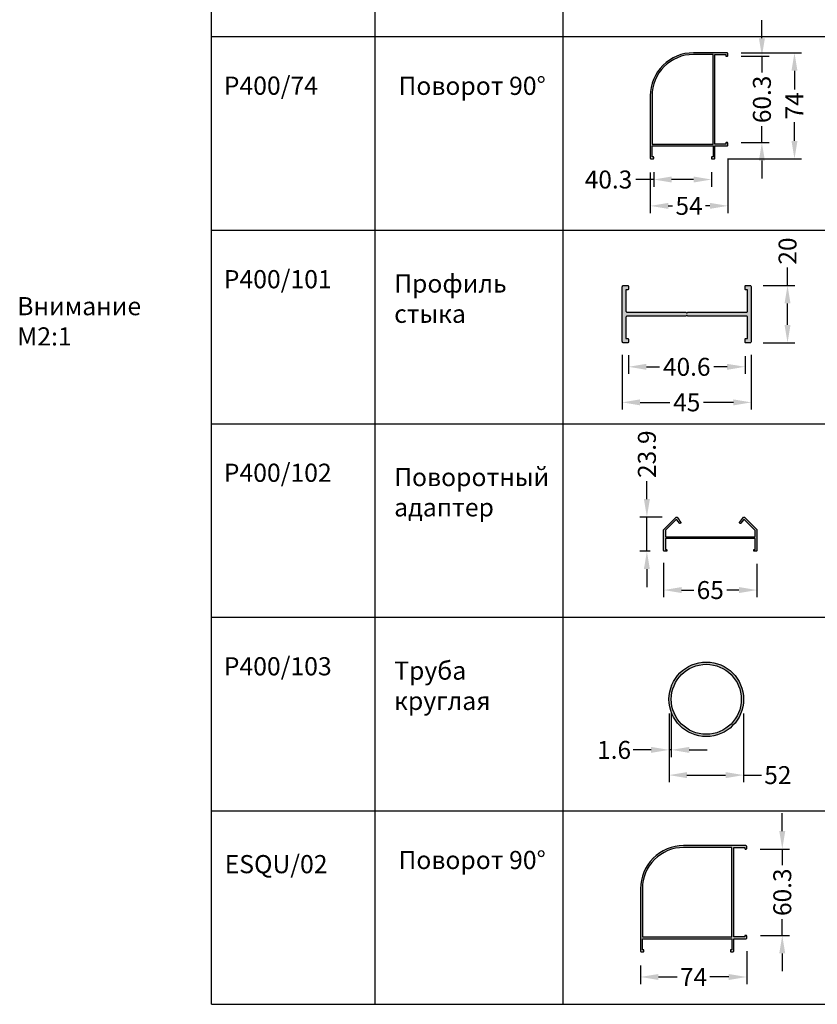
# Model space of a CAD drawing. Units: millimetres. Extents: x 30072 to 38799, y -2029 to 13775.
# Drawn here: x 33825 to 34381, y 5957 to 6644 of the extents above; entities that cross this region are included whole.
import ezdxf

# ---------------------------------------------------------------- set-up
doc = ezdxf.new("R2010")
doc.units = ezdxf.units.MM
for name, color, linetype in [('050_TEXT', 3, 'Continuous'), ('070_CONT', 4, 'Continuous'), ('AL_CONT', 50, 'Continuous'), ('BEM', 7, 'Continuous'), ('DIM_1', 252, 'Continuous'), ('DIM_2', 253, 'Continuous')]:
    doc.layers.add(name, color=color, linetype=linetype)
doc.layers.add('Видимый контур (ГОСТ)', color=7, linetype='Continuous', lineweight=50)
doc.styles.add('TEXT', font='arial.ttf')
doc.dimstyles.new('TSG', dxfattribs={"dimtxt": 2.5, "dimasz": 2.5, "dimexe": 1, "dimexo": 2, "dimgap": 0.5, "dimtad": 0, "dimdec": 1, "dimzin": 9, "dimdsep": 46, "dimtxsty": 'TEXT', "dimcen": -1, "dimclrd": 7, "dimclre": 7, "dimclrt": 4, "dimadec": 0, "dimazin": 0, "dimtfac": 0.7, "dimtdec": 1, "dimtmove": 0, "dimatfit": 2, "dimfxl": 1, "dimtolj": 1, "dimtzin": 9, "dimarcsym": 0})

# ---------------------------------------------------------------- blocks, each defined once
blk = doc.blocks.new('C640 101')
at = {"layer": 'DIM_2'}
blk.add_hatch(color=256, dxfattribs=at).paths.add_polyline_path([(45, 9.5, 0.414214), (44.5, 10), (43.1, 10, 0.414214), (42.8, 9.7), (42.8, 8.8, 0.414214), (43.1, 8.5), (43.7, 8.5), (43.7, 1.05, -0.450014), (43.45, 0.75), (23.02, 0.75, 0.267949), (22.76, 0.6, -0.57735), (22.24, 0.6, 0.267949), (21.98, 0.75), (1.6, 0.75, -0.414214), (1.3, 1.05), (1.3, 8.5), (1.9, 8.5, 0.414214), (2.2, 8.8), (2.2, 9.7, 0.414214), (1.9, 10), (0.5, 10, 0.414214), (0, 9.5), (0, -9.5, 0.414214), (0.5, -10), (1.9, -10, 0.414214), (2.2, -9.7), (2.2, -8.8, 0.414214), (1.9, -8.5), (1.3, -8.5), (1.3, -1.05, -0.414214), (1.6, -0.75), (21.98, -0.75, 0.267949), (22.24, -0.6, -0.57735), (22.76, -0.6, 0.267949), (23.02, -0.75), (43.43, -0.75, -0.468375), (43.7, -1.05), (43.7, -8.5), (43.1, -8.5, 0.414214), (42.8, -8.8), (42.8, -9.7, 0.414214), (43.1, -10), (44.5, -10, 0.414214), (45, -9.5)])
at = {"layer": 'AL_CONT'}
blk.add_lwpolyline([(42.8, 8.8), (42.8, 9.7, -0.414214), (43.1, 10), (44.5, 10, -0.414214), (45, 9.5), (45, -9.5, -0.414214), (44.5, -10), (43.1, -10, -0.414214), (42.8, -9.7), (42.8, -8.8, -0.414214), (43.1, -8.5), (43.7, -8.5), (43.7, -1.05, 0.450014), (43.45, -0.75), (23.02, -0.75, -0.267949), (22.76, -0.6, 0.57735), (22.24, -0.6, -0.267949), (21.98, -0.75), (1.6, -0.75, 0.414214), (1.3, -1.05), (1.3, -8.5), (1.9, -8.5, -0.414214), (2.2, -8.8), (2.2, -9.7, -0.414214), (1.9, -10), (0.5, -10, -0.414214), (0, -9.5), (0, 9.5, -0.414214), (0.5, 10), (1.9, 10, -0.414214), (2.2, 9.7), (2.2, 8.8, -0.414214), (1.9, 8.5), (1.3, 8.5), (1.3, 1.05, 0.414214), (1.6, 0.75), (21.98, 0.75, -0.267949), (22.24, 0.6, 0.57735), (22.76, 0.6, -0.267949), (23.02, 0.75), (43.45, 0.75, 0.450014), (43.7, 1.05), (43.7, 8.5), (43.1, 8.5, -0.414214)], format="xyb", close=True, dxfattribs=at)
blk = doc.blocks.new('*D5120')
at = {"layer": 'BEM', "color": 7, "lineweight": -2, "transparency": 16777216}
for p, q in [((34244.8, 6410.46), (34244.8, 6372.22)), ((34334.8, 6410.46), (34334.8, 6372.22)), ((34257.3, 6377.22), (34278.05, 6377.22)), ((34322.3, 6377.22), (34301.55, 6377.22))]:
    blk.add_line(p, q, dxfattribs=at)
at = {"layer": 'BEM', "color": 7, "transparency": 16777216}
for points in [[(34257.3, 6379.3), (34257.3, 6375.14), (34244.8, 6377.22)], [(34322.3, 6379.3), (34322.3, 6375.14), (34334.8, 6377.22)]]:
    blk.add_solid(points, dxfattribs=at)
at = {"layer": 'DEFPOINTS', "color": 0, "transparency": 16777216}
for p in [(34244.8, 6420.46), (34334.8, 6420.46), (34334.8, 6377.22)]:
    blk.add_point(p, dxfattribs=at)
at = {"layer": 'BEM', "color": 4, "transparency": 16777216, "insert": (34289.8, 6377.22), "char_height": 12.5, "attachment_point": 5, "style": 'TEXT'}
blk.add_mtext('\\A1;45', dxfattribs=at)
blk = doc.blocks.new('*D5121')
at = {"layer": 'BEM', "color": 7, "lineweight": -2, "transparency": 16777216}
for p, q in [((34360.05, 6458.75), (34360.05, 6471.25)), ((34342.97, 6458.75), (34365.05, 6458.75)), ((34360.05, 6431.25), (34360.05, 6446.25)), ((34342.97, 6418.75), (34365.05, 6418.75))]:
    blk.add_line(p, q, dxfattribs=at)
at = {"layer": 'BEM', "color": 7, "transparency": 16777216}
for points in [[(34357.97, 6446.25), (34362.13, 6446.25), (34360.05, 6458.75)], [(34357.97, 6431.25), (34362.13, 6431.25), (34360.05, 6418.75)]]:
    blk.add_solid(points, dxfattribs=at)
at = {"layer": 'DEFPOINTS', "color": 0, "transparency": 16777216}
for p in [(34332.97, 6458.75), (34360.05, 6458.75), (34332.97, 6418.75)]:
    blk.add_point(p, dxfattribs=at)
at = {"layer": 'BEM', "color": 4, "transparency": 16777216, "insert": (34360.05, 6482.78), "char_height": 12.5, "attachment_point": 5, "rotation": 90, "style": 'TEXT'}
blk.add_mtext('\\A1;20', dxfattribs=at)
blk = doc.blocks.new('S400 102 001')
at = {"layer": 'DIM_2'}
h = blk.add_hatch(color=256, dxfattribs=at)
edge = h.paths.add_edge_path()
edge.add_arc((63.45, 14.83), 0.449, 2.12203, 45.67941)
edge.add_line((63.77, 15.15), (55.21, 23.71))
edge.add_arc((54.86, 23.35), 0.5, 45, 138.81914)
edge.add_arc((14.76, 50.38), 47.86, 320.70018, 326.09293, ccw=False)
edge.add_arc((52, 19.92), 0.25, 144.46081, 225.00734)
edge.add_line((51.83, 19.74), (52.25, 19.32))
edge.add_arc((52.39, 19.7), 0.409, 251.25862, 330.70207)
edge.add_line((52.74, 19.5), (54.67, 21.86))
edge.add_arc((55.02, 21.49), 0.505, 45.19812, 133.58207, ccw=False)
edge.add_line((55.37, 21.85), (62.55, 14.67))
edge.add_arc((62.2, 14.32), 0.497, 0.33388, 45.1755, ccw=False)
edge.add_line((62.7, 14.32), (62.7, 10.41))
edge.add_arc((62.45, 10.41), 0.25, -90, 0, ccw=False)
edge.add_line((62.45, 10.16), (31.4, 10.16))
edge.add_line((31.4, 10.16), (0.35, 10.16))
edge.add_arc((0.35, 10.41), 0.25, 180, 270, ccw=False)
edge.add_line((0.1, 10.41), (0.1, 14.31))
edge.add_arc((0.6, 14.32), 0.497, 135.18475, 180.33388, ccw=False)
edge.add_line((0.24, 14.67), (7.42, 21.85))
edge.add_arc((7.78, 21.49), 0.505, 46.41793, 135.20737, ccw=False)
edge.add_line((8.13, 21.86), (10.06, 19.5))
edge.add_arc((10.42, 19.7), 0.409, 209.29793, 288.74138)
edge.add_line((10.55, 19.32), (10.97, 19.74))
edge.add_arc((10.8, 19.92), 0.25, 315.00734, 395.53919)
edge.add_arc((48.04, 50.38), 47.86, 213.90707, 219.29982, ccw=False)
edge.add_arc((7.94, 23.35), 0.5, 41.18086, 135)
edge.add_line((7.59, 23.71), (-0.97, 15.15))
edge.add_arc((-0.65, 14.83), 0.449, 135.67941, 182.12203)
edge.add_line((-1.1, 14.82), (-1.1, 0.5))
edge.add_arc((-0.6, 0.5), 0.5, 180, 270)
edge.add_line((-0.6, 0), (0.8, 0))
edge.add_arc((0.8, 0.25), 0.25, 270, 360)
edge.add_line((1.05, 0.25), (1.05, 0.95))
edge.add_arc((0.8, 0.95), 0.25, 360, 450)
edge.add_line((0.8, 1.2), (0.35, 1.2))
edge.add_arc((0.35, 1.45), 0.25, 180, 270, ccw=False)
edge.add_line((0.1, 1.45), (0.1, 8.71))
edge.add_arc((0.35, 8.71), 0.25, 90, 180, ccw=False)
edge.add_line((0.35, 8.96), (31.03, 8.96))
edge.add_arc((31.03, 9.21), 0.25, 270, 326.25101)
edge.add_arc((31.4, 8.96), 0.2, 90.19001, 146.25101, ccw=False)
edge.add_arc((31.4, 8.96), 0.2, 33.74899, 89.80999, ccw=False)
edge.add_arc((31.77, 9.21), 0.25, 213.74899, 270)
edge.add_line((31.77, 8.96), (62.45, 8.96))
edge.add_arc((62.45, 8.71), 0.25, 0, 90, ccw=False)
edge.add_line((62.7, 8.71), (62.7, 1.45))
edge.add_arc((62.45, 1.45), 0.25, -90, 0, ccw=False)
edge.add_line((62.45, 1.2), (61.98, 1.2))
edge.add_arc((62, 0.95), 0.25, 95.27483, 180)
edge.add_line((61.75, 0.95), (61.75, 0.25))
edge.add_arc((62, 0.25), 0.25, 180, 270)
edge.add_line((62, 0), (63.4, 0))
edge.add_arc((63.4, 0.5), 0.5, 270, 360)
edge.add_line((63.9, 0.5), (63.9, 14.85))
at = {"layer": 'AL_CONT'}
blk.add_lwpolyline([(31.4, 10.16), (62.45, 10.16, 0.414214), (62.7, 10.41), (62.7, 14.32, 0.198194), (62.55, 14.67), (55.37, 21.85, 0.405976), (54.67, 21.86), (52.74, 19.5, -0.361223), (52.25, 19.32), (51.83, 19.74, -0.404172), (51.82, 20.09, 0.023364), (54.48, 23.68, -0.433874), (55.21, 23.71), (63.77, 15.15, -0.192377), (63.9, 14.85), (63.9, 0.5, -0.414214), (63.4, 0), (62, 0, -0.414214), (61.75, 0.25), (61.75, 0.95, -0.414214), (62, 1.2), (62.45, 1.2, 0.414214), (62.7, 1.45), (62.7, 8.71, 0.414214), (62.45, 8.96), (31.77, 8.96, -0.250492), (31.57, 9.07, 0.249611), (31.4, 9.16, 0.249611), (31.23, 9.07, -0.250492), (31.03, 8.96), (0.35, 8.96, 0.414214), (0.1, 8.71), (0.1, 1.45, 0.414214), (0.35, 1.2), (0.8, 1.2, -0.414214), (1.05, 0.95), (1.05, 0.25, -0.414214), (0.8, 0), (-0.6, 0, -0.414214), (-1.1, 0.5), (-1.1, 14.85, -0.192377), (-0.96, 15.15), (7.59, 23.71, -0.433874), (8.32, 23.68, 0.023364), (10.98, 20.09, -0.404172), (10.97, 19.74), (10.55, 19.32, -0.361223), (10.06, 19.5), (8.13, 21.86, 0.405976), (7.43, 21.85), (0.25, 14.67, 0.198194), (0.1, 14.32), (0.1, 10.41, 0.414214), (0.35, 10.16)], format="xyb", close=True, dxfattribs=at)
blk = doc.blocks.new('*D5122')
at = {"layer": 'BEM', "color": 7, "lineweight": -2, "transparency": 16777216}
for p, q in [((34273.68, 6265.2), (34273.68, 6241.31)), ((34338.68, 6264.66), (34338.68, 6241.31)), ((34286.18, 6246.31), (34294.64, 6246.31)), ((34326.18, 6246.31), (34317.71, 6246.31))]:
    blk.add_line(p, q, dxfattribs=at)
at = {"layer": 'BEM', "color": 7, "transparency": 16777216}
for points in [[(34286.18, 6248.4), (34286.18, 6244.23), (34273.68, 6246.31)], [(34326.18, 6248.4), (34326.18, 6244.23), (34338.68, 6246.31)]]:
    blk.add_solid(points, dxfattribs=at)
at = {"layer": 'DEFPOINTS', "color": 0, "transparency": 16777216}
for p in [(34273.68, 6275.2), (34338.68, 6274.66), (34338.68, 6246.31)]:
    blk.add_point(p, dxfattribs=at)
at = {"layer": 'BEM', "color": 4, "transparency": 16777216, "insert": (34306.18, 6246.31), "char_height": 12.5, "attachment_point": 5, "style": 'TEXT'}
blk.add_mtext('\\A1;65', dxfattribs=at)
blk = doc.blocks.new('*D5123')
at = {"layer": 'BEM', "color": 7, "lineweight": -2, "transparency": 16777216}
for p, q in [((34261.99, 6309.73), (34261.99, 6322.23)), ((34272.72, 6297.23), (34256.99, 6297.23)), ((34261.99, 6273.38), (34261.99, 6297.23)), ((34264.33, 6273.38), (34256.99, 6273.38)), ((34261.99, 6260.88), (34261.99, 6248.38))]:
    blk.add_line(p, q, dxfattribs=at)
at = {"layer": 'BEM', "color": 7, "transparency": 16777216}
for points in [[(34259.9, 6309.73), (34264.07, 6309.73), (34261.99, 6297.23)], [(34259.9, 6260.88), (34264.07, 6260.88), (34261.99, 6273.38)]]:
    blk.add_solid(points, dxfattribs=at)
at = {"layer": 'DEFPOINTS', "color": 0, "transparency": 16777216}
for p in [(34261.99, 6297.23), (34282.72, 6297.23), (34274.33, 6273.38)]:
    blk.add_point(p, dxfattribs=at)
at = {"layer": 'BEM', "color": 4, "transparency": 16777216, "insert": (34261.99, 6341.08), "char_height": 12.5, "attachment_point": 5, "rotation": 90, "style": 'TEXT'}
blk.add_mtext('\\A1;23.9', dxfattribs=at)
blk = doc.blocks.new('апеорае')
at = {"layer": 'DIM_2'}
h = blk.add_hatch(color=256, dxfattribs=at)
h.paths.add_polyline_path([(26, 0, 1), (-26, 0, 1)])
h.paths.add_polyline_path([(-24.4, 0, -1), (24.4, 0, -1)], flags=16)
at = {"layer": 'AL_CONT'}
for radius in [26, 24.4]:
    blk.add_circle((0, 0), radius, dxfattribs=at)
blk = doc.blocks.new('*D5124')
at = {"layer": 'BEM', "color": 7, "lineweight": -2, "transparency": 16777216}
for p, q in [((34277.41, 6160.1), (34277.41, 6112.23)), ((34329.41, 6160.1), (34329.41, 6112.23)), ((34289.91, 6117.23), (34316.91, 6117.23)), ((34329.41, 6117.23), (34341.91, 6117.23))]:
    blk.add_line(p, q, dxfattribs=at)
at = {"layer": 'BEM', "color": 7, "transparency": 16777216}
for points in [[(34289.91, 6119.32), (34289.91, 6115.15), (34277.41, 6117.23)], [(34316.91, 6119.32), (34316.91, 6115.15), (34329.41, 6117.23)]]:
    blk.add_solid(points, dxfattribs=at)
at = {"layer": 'DEFPOINTS', "color": 0, "transparency": 16777216}
for p in [(34277.41, 6170.1), (34329.41, 6170.1), (34329.41, 6117.23)]:
    blk.add_point(p, dxfattribs=at)
at = {"layer": 'BEM', "color": 4, "transparency": 16777216, "insert": (34353.29, 6117.23), "char_height": 12.5, "attachment_point": 5, "style": 'TEXT'}
blk.add_mtext('\\A1;52', dxfattribs=at)
blk = doc.blocks.new('*D5125')
at = {"layer": 'BEM', "color": 7, "lineweight": -2, "transparency": 16777216}
for p, q in [((34277.41, 6160.1), (34277.41, 6129.81)), ((34279.01, 6160.1), (34279.01, 6129.81)), ((34264.91, 6134.81), (34252.41, 6134.81)), ((34279.01, 6134.81), (34277.41, 6134.81)), ((34291.51, 6134.81), (34304.01, 6134.81))]:
    blk.add_line(p, q, dxfattribs=at)
at = {"layer": 'BEM', "color": 7, "transparency": 16777216}
for points in [[(34264.91, 6136.9), (34264.91, 6132.73), (34277.41, 6134.81)], [(34291.51, 6136.9), (34291.51, 6132.73), (34279.01, 6134.81)]]:
    blk.add_solid(points, dxfattribs=at)
at = {"layer": 'DEFPOINTS', "color": 0, "transparency": 16777216}
for p in [(34277.41, 6170.1), (34279.01, 6170.1), (34279.01, 6134.81)]:
    blk.add_point(p, dxfattribs=at)
at = {"layer": 'BEM', "color": 4, "transparency": 16777216, "insert": (34239.12, 6134.81), "char_height": 12.5, "attachment_point": 5, "style": 'TEXT'}
blk.add_mtext('\\A1;1.6', dxfattribs=at)
blk = doc.blocks.new('P400 074')
at = {"layer": 'DIM_2'}
h = blk.add_hatch(color=256, dxfattribs=at)
h.paths.add_polyline_path([(0, -63.8), (-7.6, -63.8), (-7.6, -62.95, 0.414214), (-7.9, -62.65), (-8.7, -62.65, 0.414214), (-9, -62.95), (-9, -64.5, 0.414214), (-8.5, -65), (15, -65, 0.414214), (45, -35), (45, 8.5, 0.414214), (44.5, 9), (42.95, 9, 0.414214), (42.65, 8.7), (42.65, 7.9, 0.414214), (42.95, 7.6), (43.8, 7.6), (43.8, 0), (1.2, 0), (1.2, 7.6), (2.05, 7.6, 0.414214), (2.35, 7.9), (2.35, 8.7, 0.414214), (2.05, 9), (0.5, 9, 0.414214), (0, 8.5), (0, 0), (-8.5, 0, 0.414214), (-9, -0.5), (-9, -2.05, 0.414214), (-8.7, -2.35), (-7.9, -2.35, 0.414214), (-7.6, -2.05), (-7.6, -1.2), (0, -1.2)])
h.paths.add_polyline_path([(1.2, -1.2), (43.8, -1.2), (43.8, -35, -0.414214), (15, -63.8), (1.2, -63.8)], flags=16)
at = {"layer": 'AL_CONT'}
for points in [[(0.5, 9, 0.414214), (0, 8.5), (0, 0), (-8.5, 0, 0.414214), (-9, -0.5), (-9, -2.05, 0.414214), (-8.7, -2.35), (-7.9, -2.35, 0.414214), (-7.6, -2.05), (-7.6, -1.2), (0, -1.2), (0, -63.8), (-7.6, -63.8), (-7.6, -62.95, 0.414214), (-7.9, -62.65), (-8.7, -62.65, 0.414214), (-9, -62.95), (-9, -64.5, 0.414214), (-8.5, -65), (15, -65, 0.414214), (45, -35), (45, 8.5, 0.414214), (44.5, 9), (42.95, 9, 0.414214), (42.65, 8.7), (42.65, 7.9, 0.414214), (42.95, 7.6), (43.8, 7.6), (43.8, 0), (1.2, 0), (1.2, 7.6), (2.05, 7.6, 0.414214), (2.35, 7.9), (2.35, 8.7, 0.414214), (2.05, 9)], [(43.8, -35), (43.8, -1.2), (1.2, -1.2), (1.2, -63.8), (15, -63.8, 0.414214)]]:
    blk.add_lwpolyline(points, format="xyb", close=True, dxfattribs=at)
blk = doc.blocks.new('*D5147')
at = {"layer": 'BEM', "color": 7, "lineweight": -2, "transparency": 16777216}
for p, q in [((34327.61, 6621.05), (34369.88, 6621.05)), ((34364.88, 6608.55), (34364.88, 6595.42)), ((34364.88, 6559.55), (34364.88, 6572.67)), ((34318.88, 6547.05), (34369.88, 6547.05))]:
    blk.add_line(p, q, dxfattribs=at)
at = {"layer": 'BEM', "color": 7, "transparency": 16777216}
for points in [[(34362.8, 6608.55), (34366.97, 6608.55), (34364.88, 6621.05)], [(34362.8, 6559.55), (34366.97, 6559.55), (34364.88, 6547.05)]]:
    blk.add_solid(points, dxfattribs=at)
at = {"layer": 'DEFPOINTS', "color": 0, "transparency": 16777216}
for p in [(34317.61, 6621.05), (34308.88, 6547.05), (34364.88, 6547.05)]:
    blk.add_point(p, dxfattribs=at)
at = {"layer": 'BEM', "color": 4, "transparency": 16777216, "insert": (34364.88, 6584.05), "char_height": 12.5, "attachment_point": 5, "rotation": 90, "style": 'TEXT'}
blk.add_mtext('\\A1;74', dxfattribs=at)
blk = doc.blocks.new('*D5148')
at = {"layer": 'BEM', "color": 7, "lineweight": -2, "transparency": 16777216}
for p, q in [((34266.73, 6532.66), (34254.23, 6532.66)), ((34266.73, 6537.75), (34266.73, 6527.66)), ((34294.53, 6532.66), (34279.23, 6532.66)), ((34307.03, 6537.75), (34307.03, 6527.66))]:
    blk.add_line(p, q, dxfattribs=at)
at = {"layer": 'BEM', "color": 7, "transparency": 16777216}
for points in [[(34279.23, 6534.75), (34279.23, 6530.58), (34266.73, 6532.66)], [(34294.53, 6534.75), (34294.53, 6530.58), (34307.03, 6532.66)]]:
    blk.add_solid(points, dxfattribs=at)
at = {"layer": 'DEFPOINTS', "color": 0, "transparency": 16777216}
for p in [(34266.73, 6547.75), (34307.03, 6547.75), (34266.73, 6532.66)]:
    blk.add_point(p, dxfattribs=at)
at = {"layer": 'BEM', "color": 4, "transparency": 16777216, "insert": (34235.24, 6532.66), "char_height": 12.5, "attachment_point": 5, "style": 'TEXT'}
blk.add_mtext('\\A1;40.3', dxfattribs=at)
blk = doc.blocks.new('ESQU 02')
at = {"layer": 'DIM_2'}
h = blk.add_hatch(color=256, dxfattribs=at)
h.paths.add_polyline_path([(0, -1.3), (0, -63.7), (-7.7, -63.7), (-7.7, -62.95, 0.414214), (-8, -62.65), (-8.7, -62.65, 0.414214), (-9, -62.95), (-9, -64.5, 0.414214), (-8.5, -65), (35, -65, 0.414214), (65, -35), (65, 8.5, 0.414214), (64.5, 9), (62.95, 9, 0.414214), (62.65, 8.7), (62.65, 8, 0.414214), (62.95, 7.7), (63.7, 7.7), (63.7, 0), (1.3, 0), (1.3, 7.7), (2.05, 7.7, 0.414214), (2.35, 8), (2.35, 8.7, 0.414214), (2.05, 9), (0.5, 9, 0.414214), (0, 8.5), (0, 0), (-8.5, 0, 0.414214), (-9, -0.5), (-9, -2.05, 0.414214), (-8.7, -2.35), (-8, -2.35, 0.414214), (-7.7, -2.05), (-7.7, -1.3)])
h.paths.add_polyline_path([(1.3, -1.3), (63.7, -1.3), (63.7, -35, -0.414214), (35, -63.7), (1.3, -63.7)], flags=16)
at = {"layer": 'AL_CONT'}
for points in [[(63.7, 7.7), (63.7, 0), (1.3, 0), (1.3, 7.7), (2.05, 7.7, 0.414214), (2.35, 8), (2.35, 8.7, 0.414214), (2.05, 9), (0.5, 9, 0.414214), (0, 8.5), (0, 0), (-8.5, 0, 0.414214), (-9, -0.5), (-9, -2.05, 0.414214), (-8.7, -2.35), (-8, -2.35, 0.414214), (-7.7, -2.05), (-7.7, -1.3), (0, -1.3), (0, -63.7), (-7.7, -63.7), (-7.7, -62.95, 0.414214), (-8, -62.65), (-8.7, -62.65, 0.414214), (-9, -62.95), (-9, -64.5, 0.414214), (-8.5, -65), (35, -65, 0.414214), (65, -35), (65, 8.5, 0.414214), (64.5, 9), (62.95, 9, 0.414214), (62.65, 8.7), (62.65, 8, 0.414214), (62.95, 7.7)], [(63.7, -35), (63.7, -1.3), (1.3, -1.3), (1.3, -63.7), (35, -63.7, 0.414214)]]:
    blk.add_lwpolyline(points, format="xyb", close=True, dxfattribs=at)
blk = doc.blocks.new('*D5149')
at = {"layer": 'BEM', "color": 7, "lineweight": -2, "transparency": 16777216}
for p, q in [((34331.57, 5994.32), (34331.57, 5971.42)), ((34257.57, 5984.54), (34257.57, 5971.42)), ((34270.07, 5976.42), (34283.2, 5976.42)), ((34319.07, 5976.42), (34305.95, 5976.42))]:
    blk.add_line(p, q, dxfattribs=at)
at = {"layer": 'BEM', "color": 7, "transparency": 16777216}
for points in [[(34270.07, 5978.5), (34270.07, 5974.34), (34257.57, 5976.42)], [(34319.07, 5978.5), (34319.07, 5974.34), (34331.57, 5976.42)]]:
    blk.add_solid(points, dxfattribs=at)
at = {"layer": 'DEFPOINTS', "color": 0, "transparency": 16777216}
for p in [(34331.57, 6004.32), (34257.57, 5994.54), (34257.57, 5976.42)]:
    blk.add_point(p, dxfattribs=at)
at = {"layer": 'BEM', "color": 4, "transparency": 16777216, "insert": (34294.57, 5976.42), "char_height": 12.5, "attachment_point": 5, "style": 'TEXT'}
blk.add_mtext('\\A1;74', dxfattribs=at)
blk = doc.blocks.new('*D5150')
at = {"layer": 'BEM', "color": 7, "lineweight": -2, "transparency": 16777216}
for p, q in [((34356.38, 6078.19), (34356.38, 6090.69)), ((34340.92, 6065.69), (34361.38, 6065.69)), ((34356.38, 6065.69), (34356.38, 6054.31)), ((34356.38, 6005.39), (34356.38, 6016.77)), ((34341.27, 6005.39), (34361.38, 6005.39)), ((34356.38, 5992.89), (34356.38, 5980.39))]:
    blk.add_line(p, q, dxfattribs=at)
at = {"layer": 'BEM', "color": 7, "transparency": 16777216}
for points in [[(34354.3, 6078.19), (34358.46, 6078.19), (34356.38, 6065.69)], [(34354.3, 5992.89), (34358.46, 5992.89), (34356.38, 6005.39)]]:
    blk.add_solid(points, dxfattribs=at)
at = {"layer": 'DEFPOINTS', "color": 0, "transparency": 16777216}
for p in [(34330.92, 6065.69), (34331.27, 6005.39), (34356.38, 6005.39)]:
    blk.add_point(p, dxfattribs=at)
at = {"layer": 'BEM', "color": 4, "transparency": 16777216, "insert": (34356.38, 6035.54), "char_height": 12.5, "attachment_point": 5, "rotation": 90, "style": 'TEXT'}
blk.add_mtext('\\A1;60.3', dxfattribs=at)
blk = doc.blocks.new('*D5156')
at = {"layer": 'BEM', "color": 7, "lineweight": -2, "transparency": 16777216}
for p, q in [((34342.18, 6631.2), (34342.18, 6643.7)), ((34327.68, 6618.7), (34347.18, 6618.7)), ((34342.18, 6618.7), (34342.18, 6607.32)), ((34342.18, 6558.4), (34342.18, 6569.78)), ((34327.68, 6558.4), (34347.18, 6558.4)), ((34342.18, 6545.9), (34342.18, 6533.4))]:
    blk.add_line(p, q, dxfattribs=at)
at = {"layer": 'BEM', "color": 7, "transparency": 16777216}
for points in [[(34340.1, 6631.2), (34344.27, 6631.2), (34342.18, 6618.7)], [(34340.1, 6545.9), (34344.27, 6545.9), (34342.18, 6558.4)]]:
    blk.add_solid(points, dxfattribs=at)
at = {"layer": 'DEFPOINTS', "color": 0, "transparency": 16777216}
for p in [(34317.68, 6618.7), (34342.18, 6618.7), (34317.68, 6558.4)]:
    blk.add_point(p, dxfattribs=at)
at = {"layer": 'BEM', "color": 4, "transparency": 16777216, "insert": (34342.18, 6588.55), "char_height": 12.5, "attachment_point": 5, "rotation": 90, "style": 'TEXT'}
blk.add_mtext('\\A1;60.3', dxfattribs=at)
blk = doc.blocks.new('*D5157')
at = {"layer": 'BEM', "color": 7, "lineweight": -2, "transparency": 16777216}
for p, q in [((34318.38, 6547.32), (34318.38, 6509.28)), ((34264.38, 6537.55), (34264.38, 6509.28)), ((34276.88, 6514.28), (34279.95, 6514.28)), ((34305.88, 6514.28), (34302.81, 6514.28))]:
    blk.add_line(p, q, dxfattribs=at)
at = {"layer": 'BEM', "color": 7, "transparency": 16777216}
for points in [[(34276.88, 6516.37), (34276.88, 6512.2), (34264.38, 6514.28)], [(34305.88, 6516.37), (34305.88, 6512.2), (34318.38, 6514.28)]]:
    blk.add_solid(points, dxfattribs=at)
at = {"layer": 'DEFPOINTS', "color": 0, "transparency": 16777216}
for p in [(34318.38, 6557.32), (34264.38, 6547.55), (34318.38, 6514.28)]:
    blk.add_point(p, dxfattribs=at)
at = {"layer": 'BEM', "color": 4, "transparency": 16777216, "insert": (34291.38, 6514.28), "char_height": 12.5, "attachment_point": 5, "style": 'TEXT'}
blk.add_mtext('\\A1;54', dxfattribs=at)
blk = doc.blocks.new('*D5158')
at = {"layer": 'BEM', "color": 7, "lineweight": -2, "transparency": 16777216}
for p, q in [((34249.2, 6410.25), (34249.2, 6397.03)), ((34330.4, 6409.35), (34330.4, 6397.03)), ((34261.7, 6402.03), (34270.82, 6402.03)), ((34317.9, 6402.03), (34308.78, 6402.03))]:
    blk.add_line(p, q, dxfattribs=at)
at = {"layer": 'BEM', "color": 7, "transparency": 16777216}
for points in [[(34261.7, 6404.11), (34261.7, 6399.94), (34249.2, 6402.03)], [(34317.9, 6404.11), (34317.9, 6399.94), (34330.4, 6402.03)]]:
    blk.add_solid(points, dxfattribs=at)
at = {"layer": 'DEFPOINTS', "color": 0, "transparency": 16777216}
for p in [(34249.2, 6420.25), (34330.4, 6419.35), (34330.4, 6402.03)]:
    blk.add_point(p, dxfattribs=at)
at = {"layer": 'BEM', "color": 4, "transparency": 16777216, "insert": (34289.8, 6402.03), "char_height": 12.5, "attachment_point": 5, "style": 'TEXT'}
blk.add_mtext('\\A1;40.6', dxfattribs=at)

msp = doc.modelspace()

# ---------------------------------------------------------------- linework, layer by layer
at = {"layer": '070_CONT'}
for p, q in [((33958.53, 5957.364), (33958.53, 7172.364)), ((34072.53, 5957.364), (34072.53, 7172.364)), ((34203.53, 5957.364), (34203.53, 7172.364)), ((33958.53, 5957.364), (34858.53, 5957.364))]:
    msp.add_line(p, q, dxfattribs=at)
at = {"layer": 'DIM_1', "ltscale": 3}
for p, q in [((33958.53, 6632.364), (34858.53, 6632.364)), ((33958.53, 6497.364), (34858.53, 6497.364)), ((33958.53, 6362.364), (34858.53, 6362.364)), ((33958.53, 6227.364), (34858.53, 6227.364)), ((33958.53, 6092.364), (34858.53, 6092.364))]:
    msp.add_line(p, q, dxfattribs=at)

# ---------------------------------------------------------------- block references
at = {"layer": 'Видимый контур (ГОСТ)', "color": 30, "rotation": 180}
for name, p in [('P400 074', (34309.38, 6556.046)), ('ESQU 02', (34322.572, 6003.041))]:
    msp.add_blockref(name, p, dxfattribs=at)
at = {"layer": 'Видимый контур (ГОСТ)', "color": 30, "xscale": 2, "yscale": 2, "zscale": 2}
msp.add_blockref('C640 101', (34244.801, 6438.745), dxfattribs=at)
at = {"layer": 'Видимый контур (ГОСТ)', "color": 30}
for name, p in [('S400 102 001', (34274.776, 6273.378)), ('апеорае', (34303.405, 6170.104))]:
    msp.add_blockref(name, p, dxfattribs=at)

# ---------------------------------------------------------------- texts
at = {"layer": '050_TEXT', "attachment_point": 1, "style": 'TEXT'}
for s, insert, char_height, width in [('{\\fArial|b1|i0|c204|p34;P400/74}', (33966.977, 6604.47), 12.66667, 152), ('Поворот 90%%D', (34088.779, 6604.359), 12.66667, 152), ('{\\fArial|b1|i0|c204|p34;P400/101}', (33966.977, 6469.47), 12.66667, 152), ('Профиль\\Pстыка', (34085.775, 6466.458), 12.6667, 132.14116), ('{\\fArial|b1|i0|c204|p34;P400/102}', (33966.977, 6334.47), 12.66667, 152), ('Поворотный адаптер', (34085.775, 6331.458), 12.66667, 132.14116), ('{\\fArial|b1|i0|c204|p34;P400/103}', (33966.977, 6199.47), 12.66667, 152), ('Труба круглая', (34085.775, 6196.458), 12.66667, 111.06066), ('Поворот 90%%D', (34088.779, 6064.359), 12.66667, 152), ('{\\fArial|b1|i0|c204|p34;ESQU/02}', (33967.614, 6061.458), 12.66667, 152)]:
    msp.add_mtext(s, dxfattribs=dict(at, insert=insert, char_height=char_height, width=width))
at = {"layer": '050_TEXT', "color": 1, "insert": (33822.957, 6450.668), "char_height": 12.6667, "width": 88.29955, "attachment_point": 1, "style": 'TEXT'}
msp.add_mtext('Внимание \\PМ2:1', dxfattribs=at)

# ---------------------------------------------------------------- dimensions: what is measured, and where the dimension line sits
at = {"layer": 'BEM'}
for base, p1, p2, angle, picture, middle in [((34342.185, 6618.696), (34317.68, 6558.396), (34317.68, 6618.696), 90, '*D5156', (34342.185, 6588.546)), ((34356.381, 6005.391), (34330.922, 6065.691), (34331.272, 6005.391), 270, '*D5150', (34356.381, 6035.541))]:
    dim = msp.add_linear_dim(base=base, p1=p1, p2=p2, angle=angle, dimstyle='TSG', override={"dimscale": 5}, dxfattribs=at)
    dim.commit()
    dim.dimension.update_dxf_attribs({"geometry": picture, "text_midpoint": middle, "dimtype": 160})
for base, p1, p2, angle, picture, middle in [((34364.882, 6547.046), (34317.605, 6621.046), (34308.88, 6547.046), 270, '*D5147', (34364.882, 6584.046)), ((34266.73, 6532.665), (34307.03, 6547.746), (34266.73, 6547.746), 180, '*D5148', (34235.244, 6532.665)), ((34261.988, 6297.23), (34274.327, 6273.378), (34282.716, 6297.23), 90, '*D5123', (34261.988, 6341.084)), ((34257.572, 5976.421), (34331.572, 6004.316), (34257.572, 5994.541), 180, '*D5149', (34294.572, 5976.421))]:
    dim = msp.add_linear_dim(base=base, p1=p1, p2=p2, angle=angle, dimstyle='TSG', override={"dimscale": 5}, dxfattribs=at)
    dim.commit()
    dim.dimension.update_dxf_attribs({"geometry": picture, "text_midpoint": middle})
for base, p1, p2, picture, middle in [((34318.38, 6514.284), (34264.38, 6547.546), (34318.38, 6557.321), '*D5157', (34291.38, 6514.284)), ((34338.676, 6246.314), (34273.676, 6275.195), (34338.676, 6274.662), '*D5122', (34306.176, 6246.314)), ((34329.405, 6117.234), (34277.405, 6170.104), (34329.405, 6170.104), '*D5124', (34353.294, 6117.234))]:
    dim = msp.add_linear_dim(base=base, p1=p1, p2=p2, dimstyle='TSG', override={"dimscale": 5}, dxfattribs=at)
    dim.commit()
    dim.dimension.update_dxf_attribs({"geometry": picture, "text_midpoint": middle})
dim = msp.add_linear_dim(base=(34360.052, 6458.745), p1=(34332.967, 6418.745), p2=(34332.967, 6458.745), angle=90, text='20', dimstyle='TSG', override={"dimscale": 5}, dxfattribs=at)
dim.commit()
dim.dimension.update_dxf_attribs({"geometry": '*D5121', "text_midpoint": (34360.052, 6482.783)})
for base, p1, p2, text, picture, middle in [((34334.801, 6377.222), (34244.801, 6420.462), (34334.801, 6420.462), '45', '*D5120', (34289.801, 6377.222)), ((34330.401, 6402.027), (34249.201, 6420.245), (34330.401, 6419.345), '40.6', '*D5158', (34289.801, 6402.027))]:
    dim = msp.add_linear_dim(base=base, p1=p1, p2=p2, text=text, dimstyle='TSG', override={"dimscale": 5}, dxfattribs=at)
    dim.commit()
    dim.dimension.update_dxf_attribs({"geometry": picture, "text_midpoint": middle})
dim = msp.add_linear_dim(base=(34279.005, 6134.815), p1=(34277.405, 6170.104), p2=(34279.005, 6170.104), dimstyle='TSG', override={"dimscale": 5}, dxfattribs=at)
dim.commit()
dim.dimension.update_dxf_attribs({"geometry": '*D5125', "text_midpoint": (34239.119, 6134.815), "dimtype": 160})

doc.saveas('drawing.dxf')
